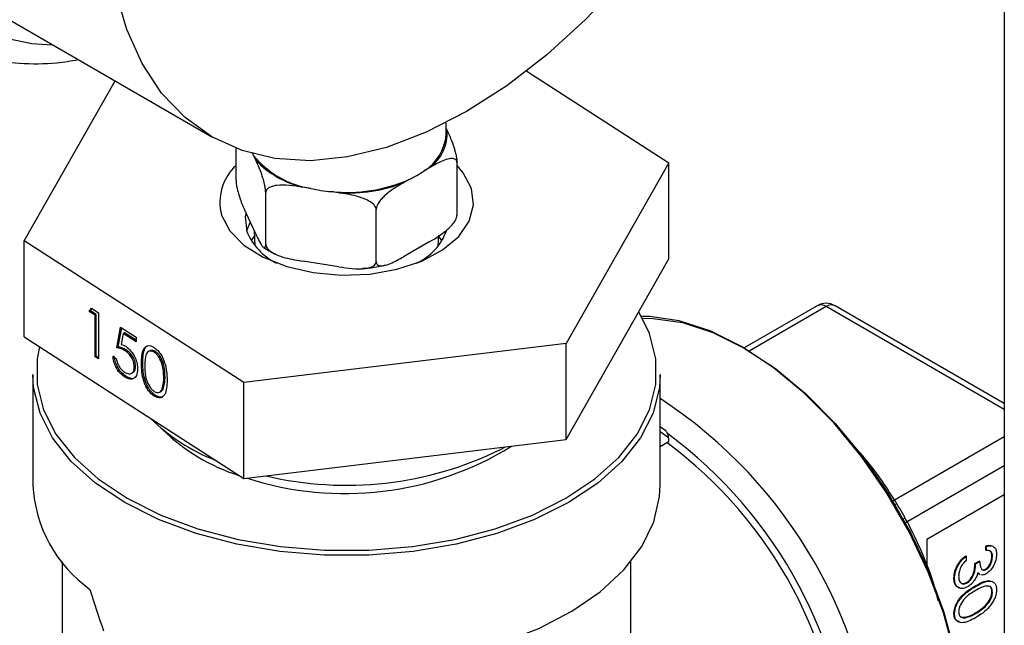
# Model space of a CAD drawing. Extents: x 0.4 to 10.6, y 0.4 to 8.1.
# Drawn here: x 2.9 to 3.1, y 6.1 to 6.2 of the extents above; entities that cross this region are included whole.
import ezdxf

# ---------------------------------------------------------------- set-up
doc = ezdxf.new("R2010")
doc.units = 0
doc.linetypes.add('SLD-SOLID', pattern=[0])
doc.layers.get('0').update_dxf_attribs({"linetype": 'CONTINUOUS'})

msp = doc.modelspace()

# ---------------------------------------------------------------- linework, layer by layer
at = {"color": 7, "linetype": 'SLD-SOLID'}
for p, q in [((3.080735622985067, 6.362485678601679), (3.080735622986084, 5.891009073674218)), ((2.928700454106946, 6.222721543083407), (2.964055793166274, 6.202311340287839)), ((3.010404948804706, 6.211993877127841), (3.03134027279059, 6.198496856740199)), ((2.936409879430335, 6.187005779642513), (2.949785338688828, 6.210549498303545)), ((2.998541742777129, 6.202620531941314), (2.998541742777129, 6.204385013752209)), ((2.998541742777129, 6.203549346318344), (2.998671888915057, 6.203268950749618)), ((2.96760948131556, 6.195882426365829), (2.96760948131556, 6.200616322497664)), ((2.970499052314959, 6.198911069996536), (2.970192738915067, 6.199571012130344)), ((3.000140670905364, 6.190850379114052), (3.000140670905364, 6.198471426691653)), ((3.03134027279059, 6.198496856740199), (3.0162269161867, 6.171894060602196)), ((3.03134027279059, 6.184343482667449), (3.03134027279059, 6.198496856740199)), ((2.996127883882603, 6.197787975675969), (2.995291020111057, 6.197304864503966)), ((2.993083079894475, 6.196030247747913), (2.992246216122929, 6.195547136575911)), ((2.978592580489773, 6.194721886805801), (2.977449403318335, 6.194898717767606)), ((2.9827518600871, 6.194078513731191), (2.981608682915661, 6.194255344692997)), ((2.971967834305266, 6.186492498360971), (2.971967834305266, 6.194113545938571)), ((2.988233429100168, 6.183976474735082), (2.988233429100168, 6.191597522312683)), ((2.970499052314959, 6.188023859171392), (2.969078263305868, 6.191084902307865)), ((2.970275655330018, 6.188505160619452), (2.970371231456083, 6.186271016853483)), ((2.968761719506561, 6.166148522053334), (2.936409879430335, 6.187005779642513)), ((2.936409879430335, 6.172852405569762), (2.936409879430335, 6.187005779642513)), ((2.970292369613716, 6.18769929332097), (2.969820691440626, 6.18703396372041)), ((2.996127883882603, 6.186900764850826), (2.992246216122929, 6.184659925750768)), ((2.997378920764842, 6.186271016853484), (2.997445252897945, 6.187821566428553)), ((2.9979294607803, 6.187033963720408), (2.997457782607185, 6.187699293321)), ((2.9827518600871, 6.183191302906049), (2.977449403318335, 6.184011506942463)), ((3.0162269161867, 6.157740686529446), (3.03134027279059, 6.184343482667449)), ((2.945977112043175, 6.176597672676189), (2.946303393299612, 6.177085217014815)), ((2.946172645580495, 6.176698748587596), (2.946392735986028, 6.177027617712275)), ((2.946303393299612, 6.177085217014815), (2.947331234936784, 6.176422566676014)), ((3.053180728755685, 6.177451871182672), (3.042405690845546, 6.171231574199893)), ((3.080735622985497, 6.163059837045789), (3.055805187371528, 6.177451871182672)), ((2.946172645580495, 6.176698748587596), (2.945977112043175, 6.176597672676189)), ((2.946832347554927, 6.17604630164672), (2.945977112043175, 6.176597672676189)), ((2.947027881092248, 6.176147377558127), (2.946172645580495, 6.176698748587596)), ((2.947027881092248, 6.176147377558127), (2.946832347554927, 6.17604630164672)), ((2.946832347554927, 6.169939693010823), (2.946832347554927, 6.17604630164672)), ((2.947027881092248, 6.17004076892223), (2.947027881092248, 6.176147377558127)), ((2.947331234936784, 6.176422566676014), (2.947331234936784, 6.169618059910299)), ((2.950039480723997, 6.171274305033171), (2.950609637731832, 6.174308977729717)), ((2.950235014261317, 6.171375380944579), (2.950767107234383, 6.174207457013448)), ((2.950609637731832, 6.174308977729717), (2.952890265763171, 6.172838654984465)), ((2.936409879430335, 6.172852405569762), (2.968761719506561, 6.151995147980583)), ((2.950999393498906, 6.173359803740116), (2.950699838352211, 6.171763200146694)), ((2.951194927036226, 6.173460879651522), (2.950999393498906, 6.173359803740116)), ((2.952890265763171, 6.172140756854648), (2.950999393498906, 6.173359803740116)), ((2.952890265763171, 6.172367893396474), (2.951194927036226, 6.173460879651522)), ((2.952890265763171, 6.172838654984465), (2.952890265763171, 6.172140756854648)), ((2.950235014261317, 6.171375380944579), (2.950039480723997, 6.171274305033171)), ((2.951459960957838, 6.170934605878737), (2.951264427420517, 6.17083352996733)), ((3.0162269161867, 6.171894060602196), (2.968761719506561, 6.166148522053334)), ((3.0162269161867, 6.157740686529446), (3.0162269161867, 6.171894060602196)), ((2.947027881092248, 6.17004076892223), (2.946832347554927, 6.169939693010823)), ((2.947331234936784, 6.169618059910299), (2.946832347554927, 6.169939693010823)), ((2.947331234936784, 6.169845196452123), (2.947027881092248, 6.17004076892223)), ((2.949469323716163, 6.169984377661168), (2.949968211098018, 6.169662744560645)), ((2.95492793867778, 6.170815521491757), (2.954732405140461, 6.17071444558035)), ((2.955745047219846, 6.170701888003754), (2.955549513682524, 6.170600812092347)), ((2.952800720796572, 6.168568100243233), (2.952605187259253, 6.168467024331824)), ((2.953869765186264, 6.169029327904767), (2.953674231648943, 6.168928251993358)), ((2.937680850388677, 6.167312107070186), (2.937680850388677, 6.151024153867216)), ((2.951360851634209, 6.167072824760004), (2.951165318096889, 6.166971748848598)), ((2.952175668067301, 6.167495058371218), (2.952371201604622, 6.167596134282625)), ((2.957148167981313, 6.166918465123039), (2.956952634443994, 6.166817389211631)), ((3.030069301832247, 6.151024153867216), (3.030069301832247, 6.167312107070186)), ((2.956937699867092, 6.165343485819898), (2.956742166329772, 6.165242409908491)), ((2.968761719506561, 6.151995147980583), (2.968761719506561, 6.166148522053334)), ((2.955728343401255, 6.164257099268368), (2.955532809863937, 6.164156023356961)), ((2.956363533209262, 6.16472741046899), (2.956559066746581, 6.164828486380398)), ((3.030869834303734, 6.159031148782851), (3.030069301832247, 6.159613687026805)), ((3.031293916686095, 6.157980821564998), (3.031293916686095, 6.157396277416248)), ((2.968761719506561, 6.151995147980583), (3.0162269161867, 6.157740686529446)), ((3.006555538543616, 6.156306073936989), (3.007162338859873, 6.156643443030982)), ((3.031293916686095, 6.157396277416248), (3.030069301832247, 6.156689322309083)), ((3.080735622985526, 6.149614383040253), (3.069340344545214, 6.143036028820869)), ((3.069340344545214, 6.143036028820869), (3.069340344545214, 6.13913001631883)), ((3.077996391078154, 6.141460624592554), (3.077996391078154, 6.142071285456145)), ((3.078089187243664, 6.142017715370066), (3.077996391078154, 6.142071285456145)), ((3.078089187243664, 6.141407054506478), (3.078089187243664, 6.142017715370066)), ((3.07514290898872, 6.140578576935784), (3.07505011282321, 6.140632147021861)), ((3.07514290898872, 6.140578576935784), (3.07514290898872, 6.139967916072195)), ((3.078089187243664, 6.141407054506478), (3.077996391078154, 6.141460624592554)), ((3.078995734399032, 6.140507335134368), (3.078902938233522, 6.140560905220444)), ((2.942011559050095, 6.139750736858034), (2.942011559050095, 6.049653076696098)), ((3.025738593170829, 6.124295522275754), (3.025738593170829, 6.139750736858034)), ((3.076409933556262, 6.139497934964695), (3.077014298326506, 6.139846827320175)), ((3.076502729721772, 6.139444364878617), (3.076409933556262, 6.139497934964695)), ((3.076502729721772, 6.139444364878617), (3.077107094492016, 6.139793257234097)), ((3.077107094492016, 6.139793257234097), (3.077014298326506, 6.139846827320175)), ((3.077015694609627, 6.137981716625593), (3.076764053538827, 6.13814163486314)), ((3.077108490775136, 6.137928146539516), (3.076856849704337, 6.138088064777062)), ((3.076980841184198, 6.13794942071338), (3.077096836391085, 6.137882458105784)), ((3.078071481244536, 6.138605240531483), (3.077978685079026, 6.13865881061756)), ((3.073405360274266, 6.13730597940959), (3.073312564108756, 6.137359549495669)), ((3.075256227383142, 6.136631080005989), (3.075163431217631, 6.136684650092067)), ((3.076500368921887, 6.136127985901224), (3.076407572756378, 6.136181555987301)), ((3.078995734399032, 6.135273099160741), (3.078902938233522, 6.135326669246818)), ((3.073405360274266, 6.132066291106824), (3.073312564108756, 6.132119861192902)), ((3.076502729721772, 6.13211643451554), (3.076409933556262, 6.132170004601618)), ((3.07440133572348, 6.13163550174563), (3.074928531629196, 6.13157243202429)), ((3.075021327794706, 6.131518861938213), (3.074928531629196, 6.13157243202429))]:
    msp.add_line(p, q, dxfattribs=at)
at = {"color": 8, "linetype": 'SLD-SOLID'}
for p, q in [((3.054492958063607, 6.177321928792923), (3.043165958755852, 6.170782991277754)), ((3.080735622985499, 6.162172360801136), (3.054492958063607, 6.177321928792923)), ((3.031293916686095, 6.157980821564998), (3.030069301832247, 6.158871959666063)), ((3.064317872767441, 6.148708876234067), (3.080735622985508, 6.158186641695047)), ((3.080735622985517, 6.153900686514715), (3.06617374953426, 6.145494295906359))]:
    msp.add_line(p, q, dxfattribs=at)
at = {"color": 8, "linetype": 'SLD-SOLID', "flags": 128}
msp.add_lwpolyline([(3.015563815866282, 6.345776780874024), (3.01534341206797, 6.346134595360225), (3.012238214174537, 6.350301595408686), (3.008593229907579, 6.353734358321842), (3.004451193374986, 6.356392638093141), (2.999860666168002, 6.358245268822752), (2.994875468020969, 6.359270530109247), (2.989554045824153, 6.359456401701448), (2.983958788387386, 6.35880070442488), (2.978155294988324, 6.357311125730601), (2.972211606280885, 6.355005129566866), (2.966197406580798, 6.351909751630303), (2.960183206880711, 6.348061282397088), (2.954239518173272, 6.343504841650291), (2.94843602477421, 6.338293849491674), (2.942840767337444, 6.332489400039841), (2.937519345140627, 6.326159545157557), (2.932534146993595, 6.319378496605874), (2.92794361978661, 6.31222575597909), (2.923801583254017, 6.304785182621242), (2.92015659898706, 6.297144010451966), (2.917051401093627, 6.289391825228559), (2.91452239517991, 6.281619514234875), (2.912599231527954, 6.273918200711021), (2.911304457473215, 6.26637817551669), (2.910653253057661, 6.259087838553371), (2.910653253057661, 6.252132662356343), (2.911304457473216, 6.245594190007336), (2.912599231527955, 6.239549079116459), (2.91452239517991, 6.234068203081814), (2.917051401093627, 6.229215820163691), (2.92015659898706, 6.22504882011523), (2.923801583254018, 6.221616057202074), (2.927943619786611, 6.218957777430775), (2.932534146993595, 6.217105146701164), (2.937519345140628, 6.216079885414669), (2.940569910918577, 6.215869451516922)], dxfattribs=at)
at = {"color": 7, "linetype": 'SLD-SOLID', "flags": 128}
for points in [[(3.001552745640126, 6.206024444074959), (2.995614932617277, 6.202981685373113), (2.98975179103839, 6.200747326713202), (2.984037053310694, 6.199349466451782), (2.978542585576881, 6.198805683492695), (2.973337483956669, 6.199122816222164), (2.968487205623003, 6.200296876512111), (2.964052745640126, 6.202313099873184), (2.960089869915255, 6.205146131126776), (2.956648413909946, 6.208760343261112), (2.953771655930243, 6.213110285461587), (2.951495772876877, 6.218141254681136), (2.94984938529974, 6.223789983562784), (2.948853197477872, 6.229985436063379), (2.948519737051135, 6.236649700773039), (2.948853197477872, 6.243698970696343), (2.94984938529974, 6.251044597173925), (2.951495772876877, 6.258594204690795), (2.953771655930243, 6.266252852552049), (2.956648413909946, 6.273924228817177), (2.960089869915255, 6.281511861478609), (2.964052745640126, 6.288920331653181), (2.968487205623004, 6.296056473529954), (2.97333748395667, 6.302830545984341), (2.978542585576881, 6.30915736112482), (2.984037053310694, 6.314957355580095), (2.989751791038391, 6.320157591054656), (2.995614932617277, 6.324692671570165), (3.001552745640126, 6.328505565857822), (3.007490558662975, 6.331548324559669), (3.013353700241862, 6.333782683219579), (3.019068437969558, 6.335180543480999), (3.024562905703371, 6.335724326440086), (3.029768007323583, 6.335407193710616), (3.034618285657249, 6.334233133420669), (3.039052745640126, 6.332216910059596), (3.043015621364997, 6.329383878806004), (3.046457077370307, 6.325769666671668), (3.049333835350009, 6.321419724471192), (3.051609718403375, 6.316388755251645), (3.053256105980512, 6.310740026369995), (3.054252293802379, 6.304544573869402), (3.054585754229117, 6.297880309159742), (3.054252293802379, 6.290831039236438), (3.053256105980511, 6.283485412758856), (3.051609718403375, 6.275935805241984), (3.049333835350008, 6.268277157380731), (3.046457077370305, 6.260605781115603), (3.043015621364996, 6.253018148454172), (3.039052745640126, 6.245609678279599), (3.034618285657248, 6.238473536402825), (3.029768007323582, 6.23169946394844), (3.02456290570337, 6.22537264880796), (3.019068437969557, 6.219572654352686), (3.013353700241861, 6.214372418878123), (3.007490558662973, 6.209837338362616), (3.001552745640126, 6.206024444074959)], [(2.969942291544565, 6.19997578385783), (2.970056772983493, 6.199782670463738), (2.970192738915067, 6.199571012130344)], [(3.002289978543115, 6.194719734158832), (3.001069534194863, 6.19703593446212), (3.000140670905362, 6.198110014854695)], [(2.965460173677458, 6.190782902225425), (2.966680618025334, 6.188466701921881), (2.968763264299471, 6.18636535016911), (2.971603679919303, 6.184584217518488), (2.975059434585096, 6.183212617398486), (2.978957242327919, 6.18231932756643), (2.983101650791705, 6.181949141304556), (2.987284842030518, 6.182120621297799), (2.991297053368144, 6.182825168823259), (2.994937095774562, 6.184027454926072), (2.998022442324006, 6.18566719196073), (3.000398380857191, 6.187662156665363), (3.001945771894997, 6.189912313179423), (3.00258702278944, 6.192304829259453), (3.002289978543115, 6.194719734158832)], [(2.969038059436846, 6.190996583005959), (2.96896584363814, 6.190554322906425), (2.969180841245697, 6.188395389462657)], [(2.969694795655339, 6.189756603662055), (2.969687647939139, 6.189744165703201), (2.969148432196905, 6.188500028743686)], [(2.938649836441292, 6.17140830346445), (2.938322144892041, 6.169621546522645), (2.938322144892041, 6.165859928312621), (2.939249471207842, 6.162136597952168), (2.941085246149843, 6.158527351710229), (2.943792098634162, 6.155105663432082), (2.947314924950137, 6.151941188823736), (2.951582010512967, 6.149098347462626), (2.95650648976585, 6.146635011400787), (2.961988114512224, 6.144601327056764), (2.967915294679953, 6.143038694379138), (2.974167369973397, 6.141978924062967), (2.980617066169081, 6.14144358997576), (2.987133086051845, 6.14144358997576), (2.993582782247528, 6.141978924062967), (2.999834857540973, 6.143038694379138), (3.005762037708702, 6.144601327056764), (3.011243662455075, 6.146635011400788), (3.016168141707959, 6.149098347462627), (3.020435227270788, 6.151941188823737), (3.023958053586762, 6.155105663432082), (3.026664906071082, 6.158527351710229), (3.028500681013083, 6.162136597952168), (3.029428007328883, 6.165859928312621), (3.029428007328883, 6.169621546522646), (3.028500681013082, 6.1733448768831), (3.026915980681525, 6.176555765873773)], [(3.074722522144796, 6.114856073779276), (3.074390047175114, 6.120416047848527), (3.073399390497671, 6.126246704308517), (3.071770719025602, 6.132229347807946), (3.069537187813377, 6.138242188977681), (3.066744265115506, 6.144162823711114), (3.063448806783993, 6.149870724958769), (3.059717898847151, 6.155249696311472), (3.055627491831522, 6.160190237424156), (3.051260854628188, 6.16459177312711), (3.046706879378265, 6.168364700846402), (3.04205827188526, 6.171432214653892), (3.037409664392257, 6.173731868814442), (3.032855689142333, 6.175216849000994), (3.028489051938998, 6.175856925299282), (3.027312092192357, 6.175882537034884)], [(3.027461966523478, 6.175611080050748), (3.029014432282247, 6.175592294493357), (3.033331448608271, 6.174959491789369), (3.037833674139445, 6.173491386377663), (3.042429456547301, 6.171217864650756), (3.047025238955158, 6.168185208954714), (3.051527464486331, 6.16445515541405), (3.055844480812356, 6.160103637162266), (3.059888405930079, 6.155219238562227), (3.063576917185821, 6.149901391883986), (3.066834927127203, 6.144258353150509), (3.069596112067144, 6.138404998357229), (3.071804262242866, 6.132460484928058), (3.07341442608457, 6.12654582601385), (3.07439382529977, 6.120781427013633), (3.074579109167459, 6.118877965985198)], [(3.030069301832247, 6.167312107070186), (3.029951604239439, 6.165409679469715), (3.029013619000469, 6.161643552208567), (3.027156743197065, 6.15799282037764), (3.0244187774658, 6.15453180234917), (3.020855458893319, 6.151330954469463), (3.016539326369998, 6.148455436770869), (3.011558243907312, 6.145963786501422), (3.006013611979945, 6.143906726475285), (3.000018303304541, 6.142326132502514), (2.993694365076689, 6.14125418091834), (2.987170534441975, 6.140712693565764), (2.980579617778949, 6.140712693565764), (2.974055787144235, 6.14125418091834), (2.967731848916383, 6.142326132502514), (2.961736540240979, 6.143906726475285), (2.956191908313612, 6.145963786501424), (2.951210825850926, 6.148455436770869), (2.946894693327604, 6.151330954469463), (2.943331374755125, 6.15453180234917), (2.940593409023859, 6.15799282037764), (2.938736533220456, 6.161643552208567), (2.937798547981485, 6.165409679469715), (2.937680850388677, 6.167312107070186)], [(2.957309893501082, 6.129207584603069), (2.962899955002168, 6.127264357864837), (2.968908550759889, 6.125795230346641), (2.975215786202675, 6.124829516787149), (2.98169580774981, 6.12438648688233), (2.988219314073916, 6.124474980780994), (2.994656136159237, 6.12509323268985), (3.000877834673642, 6.126228906107874), (3.006760262826782, 6.127859339986895), (3.01218604357556, 6.129952000906583), (3.017046911747129, 6.132465132241173), (3.021245874345055, 6.135348587364598), (3.024699145932275, 6.138544830268348), (3.027337820472476, 6.141990083625902), (3.029109246270279, 6.145615601395436), (3.02997807657485, 6.149349040567501), (3.030069301832247, 6.151024153867216)]]:
    msp.add_lwpolyline(points, dxfattribs=at)
at = {"color": 7, "linetype": 'SLD-SOLID'}
for centre, radius, start, end in [((2.992482875657803, 6.202810703124801), 0.006205954880928111, 305.9685035038366, 4.234573607209711), ((2.991682197070552, 6.203163591051623), 0.006881008683173229, 301.6319880613495, 355.4734272553459), ((2.980713928179815, 6.208096394088507), 0.01354169712691929, 219.0180548629862, 260.9873216697072), ((2.980574435772719, 6.208338028206421), 0.0137978582726377, 223.0956979624283, 256.9096785702642), ((2.972601343288906, 6.192666929632973), 0.007385517090350365, 132.5239843938593, 194.7793662622098), ((2.987312773162342, 6.208575443123199), 0.0138086337769889, 294.7006089938473, 305.2940144734768), ((2.983952022869615, 6.217083419973314), 0.02294803397120645, 264.1390216827418, 293.4470561830011), ((2.983711686298625, 6.21783336904782), 0.023671625539988, 257.5108380893399, 264.9030840449311), ((2.983984859597886, 6.21753129371074), 0.02348516928963345, 266.9905193403613, 290.5955585253948), ((2.977557792235385, 6.191861990496527), 0.009065904842411923, 202.4810489978671, 243.6776395609749), ((2.990613229878821, 6.191456317530354), 0.008517958569352361, 294.9947902312776, 339.6920728102552), ((3.054492958063607, 6.17517877705569), 0.002624671916009708, 60.00268826633526, 119.9973117336647), ((2.974784026556042, 6.181078496844398), 0.02828182456077027, 225.6183360856302, 248.7618467387269), ((2.976559928061282, 6.179368394432918), 0.02822156758672442, 225.4698049438143, 252.4080379028585), ((2.983632758972651, 6.196411390299927), 0.04661867227537439, 252.0665967919408, 301.7372544951697), ((2.992460204535957, 6.105253849259188), 0.0647939392299611, 2.665379252918099, 53.40678944722234), ((2.983824732965396, 6.202513472641688), 0.05149575921655979, 256.746108722371, 296.1939568381241), ((2.957860523352076, 6.152111069851937), 0.02020892345642345, 183.0830816989869, 234.3551118227455)]:
    msp.add_arc(centre, radius, start, end, dxfattribs=at)
at = {"color": 8, "linetype": 'SLD-SOLID'}
for centre, radius, start, end in [((3.053724139022005, 6.176248749451408), 0.001320150225460477, 54.38242252474096, 114.3071190462241), ((3.055261777105208, 6.176248749451404), 0.001320150225463495, 65.69288095383934, 125.6175774751693), ((2.991302584841696, 6.104450063529403), 0.0708683926136937, 2.523664896477402, 56.83690927676979), ((2.991013244295846, 6.104424272848659), 0.06745057241102027, 2.673563422639447, 53.47263025989877), ((3.06546507915745, 6.146862350274141), 0.001520398421585447, 110.8581436183453, 122.171759378372), ((3.065142595091144, 6.147420954583236), 0.001531362220494621, 297.8418689802648, 309.075162775283)]:
    msp.add_arc(centre, radius, start, end, dxfattribs=at)
at = {"color": 7, "linetype": 'SLD-SOLID'}
for centre, major_axis, ratio, start_param, end_param in [((3.030829935858545, 6.158248671995388), (-0.00019516968482014, 0.0008461660344938338), 0.4974624930122625, 4.278236454079596, 5.849032780876156), ((2.983875076110462, 6.139956700519486), (-0.03009327037494147, 0.08445087223440417), 0.4150002551267543, 1.473997903285307, 1.545662865646492)]:
    msp.add_ellipse(centre, major_axis=major_axis, ratio=ratio, start_param=start_param, end_param=end_param, dxfattribs=at)
for points, knots in [([(2.921187332576211, 6.217450205601715), (2.922641413388774, 6.216689236448985), (2.925591263372076, 6.215145481230514), (2.930496391885159, 6.213741607493951), (2.935719208706104, 6.213058946508599), (2.940365016023989, 6.213024958901615), (2.943304157280497, 6.213507349826739), (2.944361130381464, 6.213680827107178)], [0, 0, 0, 0, 0.2130601107753514, 0.4322286346004974, 0.6524594282098275, 0.8750175633568624, 1, 1, 1, 1]), ([(2.998671888915057, 6.203268950749618), (2.999025277942348, 6.202507607739389), (2.999442574220956, 6.20160858264133), (2.99988408535737, 6.200103469625062), (3.000021045335671, 6.199516711515175), (3.000107618406645, 6.198990585573353), (3.00013826522263, 6.198664789080572), (3.000140215186706, 6.19850805614707), (3.000140670905364, 6.198471426691653)], [0, 0, 0, 0, 0.6219717986856622, 0.7344498469034099, 0.8475622337175955, 0.9133730148502918, 0.9797547380792587, 1, 1, 1, 1]), ([(2.971967834305266, 6.194113545938571), (2.971964532053327, 6.194217983429973), (2.971957943348766, 6.194426358741231), (2.971900806324962, 6.1948641292815), (2.97177461375116, 6.19551023387523), (2.971416364578554, 6.19679818334817), (2.970964291082693, 6.19789705963899), (2.970608290718034, 6.198672979622643), (2.970499052314959, 6.198911069996536)], [0, 0, 0, 0, 0.05502524736477577, 0.1097872315092357, 0.2013923559365454, 0.3611948656972401, 0.8039831986859506, 1, 1, 1, 1]), ([(3.000140670905364, 6.198471426691653), (3.000131648985285, 6.198563541346386), (3.00011364830967, 6.19874732994178), (2.999957547057643, 6.198971885311028), (2.999612782534478, 6.199147083836975), (2.99863402759315, 6.19909817406316), (2.997398939833702, 6.198510071906107), (2.996426328749941, 6.197957524399156), (2.996127883882603, 6.197787975675969)], [0, 0, 0, 0, 0.05502524736477406, 0.1097872315092419, 0.2013923559365527, 0.361194865697246, 0.8039831986859579, 0.9999999999999999, 0.9999999999999999, 0.9999999999999999, 0.9999999999999999]), ([(2.96760948131556, 6.195882426365829), (2.967612783567501, 6.195777988874426), (2.967619372272061, 6.195569613563167), (2.967676509295865, 6.195131843022899), (2.967802701869668, 6.194485738429167), (2.968160951042276, 6.193197788956222), (2.968613024538137, 6.192098912665405), (2.968969024902795, 6.191322992681755), (2.969078263305868, 6.191084902307865)], [0, 0, 0, 0, 0.05502524736481303, 0.1097872315093577, 0.201392355936908, 0.3611948656982231, 0.8039831986898442, 1, 1, 1, 1]), ([(2.977449403318335, 6.194898717767606), (2.976130537513647, 6.195102746923354), (2.97457316660007, 6.1953436729308), (2.972925424606868, 6.195044660073698), (2.972414283009247, 6.194832043039773), (2.972091187909802, 6.194542413498767), (2.971976812435456, 6.194300336592171), (2.971969535070453, 6.194148930482362), (2.971967834305266, 6.194113545938571)], [0, 0, 0, 0, 0.6219717986856474, 0.7344498469033924, 0.8475622337175782, 0.9133730148502907, 0.9797547380792346, 1, 1, 1, 1]), ([(2.992246216122929, 6.195547136575911), (2.991280739345533, 6.194989800708723), (2.990140664710564, 6.194331675624603), (2.988934433853776, 6.193081441562136), (2.988560252234455, 6.192573748764769), (2.988323730205984, 6.192097600393017), (2.988240001547624, 6.191789495930519), (2.988234674146697, 6.191633888687317), (2.988233429100168, 6.191597522312683)], [0, 0, 0, 0, 0.6219717986856574, 0.7344498469034053, 0.8475622337175965, 0.9133730148502915, 0.9797547380792578, 1, 1, 1, 1]), ([(2.988233429100168, 6.191597522312683), (2.988221104928148, 6.191696751560483), (2.988196515547973, 6.191894735302901), (2.987983277272143, 6.192242390508533), (2.987512320175175, 6.192689466779477), (2.986175316061241, 6.193412393051645), (2.984488154805933, 6.193798268355588), (2.983159543357512, 6.194012711911947), (2.982751860087099, 6.194078513731191)], [0, 0, 0, 0, 0.05502524736477612, 0.1097872315092272, 0.2013923559365455, 0.3611948656972587, 0.8039831986859493, 1, 1, 1, 1]), ([(2.996127883882603, 6.186900764850826), (2.997093360659999, 6.187458100718014), (2.998233435294968, 6.188116225802134), (2.999439666151756, 6.1893664598646), (2.999813847771077, 6.189874152661967), (3.000050369799548, 6.190350301033718), (3.000134098457909, 6.190658405496217), (3.000139425858836, 6.190814012739418), (3.000140670905364, 6.190850379114052)], [0, 0, 0, 0, 0.6219717986858279, 0.7344498469036613, 0.8475622337179326, 0.9133730148506839, 0.9797547380796563, 1, 1, 1, 1]), ([(2.970499052314959, 6.188023859171392), (2.97085244134225, 6.187262472135751), (2.971269737620859, 6.186363395050675), (2.971711248757272, 6.185966065656216), (2.971848208735572, 6.185962672239218), (2.971934781806548, 6.186115760519551), (2.971965428622532, 6.186309501900524), (2.971967378586608, 6.186457832567242), (2.971967834305266, 6.186492498360971)], [0, 0, 0, 0, 0.6219717986856411, 0.7344498469034135, 0.847562233717587, 0.9133730148503176, 0.9797547380792558, 1, 1, 1, 1]), ([(2.971682183649368, 6.186088457061753), (2.971925662133409, 6.185893579540802), (2.972416955837004, 6.185500353423134), (2.973076366510833, 6.185236574086045), (2.973408982214464, 6.185103520204312)], [0, 0, 0, 0, 0.4955864124856305, 1, 1, 1, 1]), ([(2.971967834305266, 6.186492498360971), (2.971980158477286, 6.186393269113172), (2.972004747857461, 6.186195285370752), (2.972217986133292, 6.185847630165121), (2.972688943230258, 6.185400553894178), (2.974025947344193, 6.184677627622009), (2.975713108599501, 6.184291752318066), (2.977041720047922, 6.184077308761707), (2.977449403318335, 6.184011506942463)], [0, 0, 0, 0, 0.05502524736475445, 0.1097872315092351, 0.2013923559365166, 0.3611948656972412, 0.8039831986859283, 1, 1, 1, 1]), ([(2.9827518600871, 6.183191302906049), (2.984070725891787, 6.1829872737503), (2.985628096805366, 6.182746347742852), (2.987275838798566, 6.183045360599957), (2.987786980396188, 6.183257977633882), (2.988110075495632, 6.183547607174888), (2.98822445096998, 6.183789684081481), (2.988231728334982, 6.183941090191292), (2.988233429100168, 6.183976474735082)], [0, 0, 0, 0, 0.6219717986856507, 0.7344498469034068, 0.8475622337175727, 0.9133730148503112, 0.9797547380792567, 1, 1, 1, 1]), ([(2.988233429100168, 6.183976474735082), (2.988242451020248, 6.183884360080351), (2.988260451695863, 6.183700571484957), (2.988416552947888, 6.183476016115708), (2.988761317471054, 6.183300817589762), (2.989740072412382, 6.183349727363576), (2.99097516017183, 6.18393782952063), (2.991947771255591, 6.184490377027579), (2.992246216122929, 6.184659925750768)], [0, 0, 0, 0, 0.05502524736475205, 0.1097872315092293, 0.2013923559365407, 0.3611948656972446, 0.8039831986859578, 1, 1, 1, 1]), ([(2.986219405820098, 6.182962444925202), (2.986910487374919, 6.182999467639728), (2.988088299303927, 6.18306256553969), (2.989164815731491, 6.183356185177242), (2.989609685774578, 6.183477523391378)], [0, 0, 0, 0, 0.5867503442632885, 0.9999999999999999, 0.9999999999999999, 0.9999999999999999, 0.9999999999999999]), ([(2.951264427420517, 6.17083352996733), (2.951028958338763, 6.170955653054234), (2.95060804457587, 6.171173954699876), (2.950213366555481, 6.171243614546805), (2.950039480723997, 6.171274305033171)], [0, 0, 0, 0, 0.5594235744062341, 1, 1, 1, 1]), ([(2.951459960957838, 6.170934605878737), (2.951224491876084, 6.171056728965641), (2.95080357811319, 6.171275030611283), (2.9504089000928, 6.171344690458212), (2.950235014261317, 6.171375380944579)], [0, 0, 0, 0, 0.5594235744063363, 1, 1, 1, 1]), ([(2.950699838352211, 6.171763200146694), (2.950820062443359, 6.171726212107115), (2.951034723715562, 6.171660169606345), (2.951256889400105, 6.171530376374642), (2.951354628040897, 6.171473275683883)], [0, 0, 0, 0, 0.5600641881633942, 1, 1, 1, 1]), ([(2.951354628040897, 6.171473275683883), (2.951620286260948, 6.171267152340367), (2.952151290991803, 6.17085514750752), (2.952738356819988, 6.16986723441987), (2.953061117129025, 6.168911964694733), (2.95308974645326, 6.168383816356911), (2.953104074641108, 6.16811949266789)], [0, 0, 0, 0, 0.2796528756824463, 0.558977621532708, 0.779280452725686, 1, 1, 1, 1]), ([(2.952800720796572, 6.168568100243233), (2.952780230849545, 6.168816810034206), (2.952739286261945, 6.169313801061577), (2.952364433652189, 6.170066269101563), (2.951911251283155, 6.170611298364961), (2.951610495503938, 6.170826761887615), (2.951459960957838, 6.170934605878737)], [0, 0, 0, 0, 0.2795800826069526, 0.5586784176967879, 0.7791093349922643, 1, 1, 1, 1]), ([(2.953674231648943, 6.168928251993358), (2.953695794238706, 6.169726823968285), (2.953722782247062, 6.170726326688977), (2.954240660060463, 6.171414695743113), (2.954601473373961, 6.171588295963728), (2.955045343494152, 6.171575255966481), (2.955370324379899, 6.171398069644776), (2.955532809863937, 6.171309479187584)], [0, 0, 0, 0, 0.4986937351722179, 0.6241713467884835, 0.7494775843553237, 0.8747426148623167, 1, 1, 1, 1]), ([(2.953869765186264, 6.169029327904767), (2.953897405045192, 6.169816148409604), (2.953931999440019, 6.170800942842636), (2.954379825968786, 6.171470816972666), (2.954559755656496, 6.171542642012303), (2.954615975484918, 6.171565084064286)], [0, 0, 0, 0, 0.7320871120478913, 0.9162894306974062, 1, 1, 1, 1]), ([(2.955532809863937, 6.171309479187584), (2.955696456162437, 6.171187947815103), (2.956023749945952, 6.170944884188978), (2.956620290386351, 6.17020524340967), (2.957371587560062, 6.168585519400775), (2.957419539876572, 6.167330241509448), (2.957451521825849, 6.166493029946539)], [0, 0, 0, 0, 0.1256155823159723, 0.251232075407203, 0.5006068626429858, 1, 1, 1, 1]), ([(2.951165318096889, 6.166971748848598), (2.950927036076004, 6.167155352638647), (2.950450605295341, 6.16752245753687), (2.949913599856684, 6.168390899841254), (2.949578089761962, 6.169240039495059), (2.949505597389594, 6.169736139533531), (2.949469323716163, 6.169984377661168)], [0, 0, 0, 0, 0.2795977421001237, 0.5590391169473747, 0.7793523574242748, 1, 1, 1, 1]), ([(2.951360851634209, 6.167072824760004), (2.951122569613323, 6.167256428550053), (2.95064613883266, 6.167623533448277), (2.950109133394003, 6.168491975752661), (2.949773623299283, 6.169341115406467), (2.949701130926914, 6.169837215444938), (2.949664857253483, 6.170085453572576)], [0, 0, 0, 0, 0.2795977421004155, 0.5590391169474143, 0.7793523574242944, 1, 1, 1, 1]), ([(2.949968211098018, 6.169662744560645), (2.950011329817366, 6.169442816872352), (2.95009745158087, 6.169003551498852), (2.950436797906682, 6.168395745528161), (2.950814786083357, 6.167934381401822), (2.951067793405754, 6.167745434860893), (2.951194271382444, 6.167650980771689)], [0, 0, 0, 0, 0.2799760258224822, 0.5592009560464286, 0.7796452265568392, 1, 1, 1, 1]), ([(2.952605187259253, 6.168467024331824), (2.952584697312226, 6.1687157341228), (2.952543752724626, 6.169212725150171), (2.952168900114869, 6.169965193190154), (2.951715717745835, 6.170510222453554), (2.951414961966618, 6.170725685976207), (2.951264427420517, 6.17083352996733)], [0, 0, 0, 0, 0.2795800826069929, 0.558678417696389, 0.7791093349918596, 1, 1, 1, 1]), ([(2.955549513682524, 6.170600812092347), (2.955422168368826, 6.170667151316352), (2.955167384067855, 6.17079987856264), (2.954716904187486, 6.170776974008415), (2.954185029415803, 6.170189949185731), (2.954177888238278, 6.169242257346006), (2.954173119030798, 6.168609345057406)], [0, 0, 0, 0, 0.1254207341463674, 0.2509337261703448, 0.499739018728546, 0.9999999999999999, 0.9999999999999999, 0.9999999999999999, 0.9999999999999999]), ([(2.955745047219846, 6.170701888003754), (2.955619888430117, 6.170764522472751), (2.955369478785465, 6.170889837483855), (2.955076521917706, 6.170920040398691), (2.954979146327087, 6.170806144703335), (2.954953284215434, 6.170775894995257)], [0, 0, 0, 0, 0.4232551113386898, 0.8468215636889334, 1, 1, 1, 1]), ([(2.956952634443994, 6.166817389211631), (2.956931740588304, 6.167462376132191), (2.956900443864625, 6.168428496398812), (2.956381827799633, 6.169700587453296), (2.955931120818467, 6.170305400266325), (2.955676666968448, 6.170502379487605), (2.955549513682524, 6.170600812092347)], [0, 0, 0, 0, 0.5000736857979684, 0.7490559998250356, 0.8746006232457045, 1, 1, 1, 1]), ([(2.957148167981313, 6.166918465123039), (2.957127274125623, 6.167563452043598), (2.957095977401944, 6.168529572310219), (2.956577361336955, 6.169801663364704), (2.956126654355785, 6.170406476177731), (2.955872200505768, 6.170603455399012), (2.955745047219846, 6.170701888003754)], [0, 0, 0, 0, 0.5000736857979778, 0.7490559998251635, 0.8746006232456786, 1, 1, 1, 1]), ([(2.953104074641108, 6.16811949266789), (2.953071799993969, 6.167787126123969), (2.953007302667826, 6.167122928207559), (2.952507264707195, 6.166624748079863), (2.951846599658529, 6.166595854022886), (2.951392567748027, 6.166846364612743), (2.951165318096889, 6.166971748848598)], [0, 0, 0, 0, 0.2798907792529622, 0.5593308827314175, 0.7794386234750842, 1, 1, 1, 1]), ([(2.951194271382444, 6.167650980771689), (2.951402629375691, 6.167546223597757), (2.951819477899886, 6.167336642613262), (2.952283285346597, 6.167503931214515), (2.952565923947395, 6.167890541944356), (2.952592094761933, 6.168274794136361), (2.952605187259253, 6.168467024331824)], [0, 0, 0, 0, 0.2796052256507293, 0.5593883097732286, 0.7795747868249537, 1, 1, 1, 1]), ([(2.952356037620962, 6.167629883453892), (2.952399720605126, 6.167639683081056), (2.952576189745471, 6.167679271305495), (2.952755891197594, 6.16800447777621), (2.952785772200117, 6.168380158236054), (2.952800720796572, 6.168568100243233)], [0, 0, 0, 0, 0.1411864490367645, 0.570360559541206, 1, 1, 1, 1]), ([(2.955532809863937, 6.164156023356961), (2.955370508752418, 6.164276431706528), (2.955045926090711, 6.164517233893458), (2.954602191576629, 6.165075122792566), (2.954242780569544, 6.165714055198008), (2.953730792721337, 6.167068122239174), (2.953699351706637, 6.168102126095019), (2.953674231648943, 6.168928251993358)], [0, 0, 0, 0, 0.12528895333818, 0.2505628062346089, 0.3758442955104526, 0.5013256583517078, 1, 1, 1, 1]), ([(2.955728343401255, 6.164257099268368), (2.955566042289738, 6.164377507617936), (2.955241459628032, 6.164618309804865), (2.954797725113947, 6.165176198703973), (2.954438314106864, 6.165815131109417), (2.953926326258655, 6.16716919815058), (2.953894885243956, 6.168203202006426), (2.953869765186264, 6.169029327904767)], [0, 0, 0, 0, 0.1252889533380534, 0.2505628062343407, 0.3758442955103203, 0.5013256583515769, 1, 1, 1, 1]), ([(2.954173119030798, 6.168609345057406), (2.954177252910524, 6.16797052082476), (2.95418344245009, 6.167014027620613), (2.954717850087398, 6.165741969534855), (2.955167921897524, 6.165139145091922), (2.955422353435475, 6.164941788000101), (2.955549513682524, 6.164843152521358)], [0, 0, 0, 0, 0.5003022354730338, 0.7490881901396391, 0.874598848923141, 1, 1, 1, 1]), ([(2.952686921738491, 6.166848303727946), (2.952665889200719, 6.166824722494837), (2.952516141752839, 6.166656828847662), (2.952028009053789, 6.16671971166986), (2.951583390008047, 6.166955039645794), (2.951360851634209, 6.167072824760004)], [0, 0, 0, 0, 0.07545910442377568, 0.5372536794827854, 1, 1, 1, 1]), ([(2.956742166329772, 6.165242409908491), (2.956812979322625, 6.165510430602422), (2.956939521755959, 6.165989382125683), (2.956948625252932, 6.166564226885223), (2.956952634443994, 6.166817389211631)], [0, 0, 0, 0, 0.5595987921846597, 0.9999999999999999, 0.9999999999999999, 0.9999999999999999, 0.9999999999999999]), ([(2.956937699867092, 6.165343485819898), (2.957008512859945, 6.165611506513829), (2.957135055293278, 6.166090458037091), (2.957144158790251, 6.16666530279663), (2.957148167981313, 6.166918465123039)], [0, 0, 0, 0, 0.5595987921846017, 0.9999999999999999, 0.9999999999999999, 0.9999999999999999, 0.9999999999999999]), ([(2.957451521825849, 6.166493029946539), (2.957421067102124, 6.1656957016654), (2.957375402657994, 6.164500171110789), (2.95661845700907, 6.163860543945906), (2.956023256702658, 6.163888669073887), (2.955696290430308, 6.164066906196511), (2.955532809863937, 6.164156023356961)], [0, 0, 0, 0, 0.4993787149766856, 0.7487787981453493, 0.8743913735557965, 1, 1, 1, 1]), ([(2.955549513682524, 6.164843152521358), (2.955701437431159, 6.164768135824089), (2.956005491097988, 6.164618000627432), (2.956474145226672, 6.164705773523158), (2.956640600169281, 6.165039052424293), (2.956742166329772, 6.165242409908491)], [0, 0, 0, 0, 0.2802128526349528, 0.5608059707718609, 1, 1, 1, 1]), ([(2.956557664708189, 6.164831963558575), (2.95656158495797, 6.164832607920085), (2.956763897726071, 6.164865861556428), (2.956851648982277, 6.165107010076624), (2.956937699867092, 6.165343485819898)], [0, 0, 0, 0, 0.0193771743515745, 1, 1, 1, 1]), ([(2.956841347660532, 6.16414657442279), (2.95678303657809, 6.164089377170491), (2.95662567896396, 6.163935025325529), (2.956212670837287, 6.164000741991142), (2.955889784188106, 6.16417164773812), (2.955728343401255, 6.164257099268368)], [0, 0, 0, 0, 0.2274214030304127, 0.6137167736272346, 1, 1, 1, 1]), ([(3.064923634306085, 6.148283319403476), (3.064429611965452, 6.149072642343296), (3.062997448622604, 6.151360877686318), (3.060353277884878, 6.154935599099177), (3.058038848722461, 6.157390912662431), (3.056883773760489, 6.158616299581486)], [0, 0, 0, 0, 0.2087264045124849, 0.6050947105838868, 1, 1, 1, 1]), ([(3.066108234368006, 6.146232554053012), (3.06598199568733, 6.146459775010671), (3.065598747756217, 6.147149594972837), (3.065193764099413, 6.147827332657897), (3.064922178690532, 6.148281829186879)], [0, 0, 0, 0, 0.3293916820624511, 0.9999999999999999, 0.9999999999999999, 0.9999999999999999, 0.9999999999999999]), ([(3.07099739146323, 6.134002966891146), (3.070807843629789, 6.134770986046656), (3.070220966688303, 6.13714892265931), (3.068675892737484, 6.141099027421295), (3.067112605051121, 6.144392506629988), (3.066208191331168, 6.146048486539722), (3.066107988190633, 6.146231958311496)], [0, 0, 0, 0, 0.187681564024818, 0.5810986085591301, 0.953588458389631, 1, 1, 1, 1]), ([(3.077996391078154, 6.142071285456145), (3.07823378554626, 6.14214709672938), (3.07851357952408, 6.142236448169923), (3.078716064601271, 6.142134131458036), (3.078746748849962, 6.142118626555273)], [0, 0, 0, 0, 0.8484616786757907, 1, 1, 1, 1]), ([(3.078089187243664, 6.142017715370066), (3.078315803606106, 6.142070134592045), (3.078768312063667, 6.142174805503837), (3.079269208173887, 6.141943985207808), (3.079556837930967, 6.141480919552149), (3.079585674683232, 6.141069968554437), (3.079600099169276, 6.140864405983557)], [0, 0, 0, 0, 0.2802877402650466, 0.559679679147508, 0.7797465447966568, 1, 1, 1, 1]), ([(3.073312564108756, 6.137359549495669), (3.073336235038179, 6.137685437625695), (3.073383509807853, 6.13833629023953), (3.073835920080394, 6.139334045721998), (3.074431220437349, 6.140105475735125), (3.074843674205733, 6.140456469804333), (3.07505011282321, 6.140632147021862)], [0, 0, 0, 0, 0.2798859005846974, 0.558978536456049, 0.7792628697075785, 1, 1, 1, 1]), ([(3.073405360274266, 6.13730597940959), (3.073429031203689, 6.137631867539617), (3.073476305973363, 6.138282720153452), (3.073928716245904, 6.139280475635921), (3.074524016602859, 6.140051905649048), (3.074936470371243, 6.140402899718254), (3.07514290898872, 6.140578576935784)], [0, 0, 0, 0, 0.2798859005846974, 0.558978536456049, 0.7792628697075785, 1, 1, 1, 1]), ([(3.077978685079026, 6.13865881061756), (3.078132919148728, 6.138782326159791), (3.078442690508287, 6.13903040090435), (3.078824304452789, 6.139771605867145), (3.078873144059041, 6.14026184135209), (3.078902938233522, 6.140560905220444)], [0, 0, 0, 0, 0.2788589916259263, 0.5600742373462682, 1, 1, 1, 1]), ([(3.079600099169277, 6.140864405983557), (3.079574484692135, 6.140574117373233), (3.079523283319038, 6.139993852729887), (3.079144694795732, 6.139116252344763), (3.078630785530316, 6.138401068524316), (3.078256248540426, 6.138129099412517), (3.078069120444653, 6.13799321680713)], [0, 0, 0, 0, 0.2800849611447462, 0.5598683320862241, 0.7800991540777298, 0.9999999999999999, 0.9999999999999999, 0.9999999999999999, 0.9999999999999999]), ([(3.078071481244536, 6.138605240531483), (3.078225715314238, 6.138728756073714), (3.078535486673797, 6.138976830818273), (3.078917100618298, 6.139718035781067), (3.078965940224551, 6.140208271266012), (3.078995734399032, 6.140507335134368)], [0, 0, 0, 0, 0.2788589916259263, 0.5600742373462682, 1, 1, 1, 1]), ([(3.078995734399032, 6.140507335134368), (3.078983554526189, 6.140677254657564), (3.078959234167652, 6.141016544219927), (3.078664564843356, 6.141408947521962), (3.078307441387294, 6.141407772571402), (3.078089187243664, 6.141407054506478)], [0, 0, 0, 0, 0.2806359631481974, 0.5603644085668114, 1, 1, 1, 1]), ([(3.078902938233522, 6.140560905220444), (3.078888926387309, 6.140727247153448), (3.078860948006251, 6.1410593931046), (3.078688405957794, 6.141359602187352), (3.078509522723047, 6.141375813826278), (3.07846312648629, 6.141380018574918)], [0, 0, 0, 0, 0.4262886414974765, 0.8511987551122857, 1, 1, 1, 1]), ([(3.07514290898872, 6.139967916072195), (3.074971592122341, 6.13980672379095), (3.074666048040085, 6.139519236932938), (3.074431480051654, 6.139134000461417), (3.07432843302882, 6.138964763935398)], [0, 0, 0, 0, 0.5606944343828302, 1, 1, 1, 1]), ([(3.075163431217631, 6.136684650092067), (3.075266181003142, 6.136753863125755), (3.075471694181418, 6.136892298359078), (3.075843283551442, 6.137318873318932), (3.07635097205852, 6.138244939152162), (3.076386343605622, 6.138996622913578), (3.076409933556262, 6.139497934964695)], [0, 0, 0, 0, 0.1255870223112639, 0.2511906762363392, 0.5006049654665424, 1, 1, 1, 1]), ([(3.075256227383142, 6.136631080005989), (3.075358977168652, 6.136700293039676), (3.075564490346927, 6.136838728273), (3.075936079716952, 6.137265303232854), (3.07644376822403, 6.138191369066084), (3.076479139771131, 6.138943052827501), (3.076502729721772, 6.139444364878617)], [0, 0, 0, 0, 0.1255870223112639, 0.2511906762363392, 0.5006049654665424, 1, 1, 1, 1]), ([(3.077107094492016, 6.139793257234097), (3.077137877888914, 6.139426630065702), (3.077184046094792, 6.138876771366018), (3.077529779087072, 6.138512771149083), (3.077823018007453, 6.138489201874574), (3.077988675886571, 6.138566568321317), (3.078071481244536, 6.138605240531483)], [0, 0, 0, 0, 0.4994184848717889, 0.7490159550700226, 0.8745437054092688, 1, 1, 1, 1]), ([(3.07432843302882, 6.138964763935398), (3.074222523791481, 6.138708082632366), (3.074032976362667, 6.138248696064806), (3.074016843641009, 6.137829110220573), (3.074009725044511, 6.137643967106793)], [0, 0, 0, 0, 0.5587479503296321, 1, 1, 1, 1]), ([(3.074009725044511, 6.137643967106793), (3.074023383838055, 6.137415894004366), (3.074050650451024, 6.136960598960005), (3.074356403916898, 6.136566951529604), (3.074776200773047, 6.136422405484193), (3.075096328705984, 6.136561569734496), (3.075256227383142, 6.136631080005989)], [0, 0, 0, 0, 0.2805990659720884, 0.560150946476327, 0.7803025772768225, 1, 1, 1, 1]), ([(3.076856849704337, 6.138088064777062), (3.076785228087378, 6.137888261654359), (3.076657285395004, 6.137531339393333), (3.076446700122069, 6.137204308647577), (3.076353999329094, 6.137060347918341)], [0, 0, 0, 0, 0.5597945113548748, 1, 1, 1, 1]), ([(3.078069120444653, 6.13799321680713), (3.077931618870599, 6.137923078232869), (3.077656725576232, 6.13778285711996), (3.077416654992329, 6.137799994570328), (3.077296667669265, 6.13780855987125)], [0, 0, 0, 0, 0.5001998116011325, 1, 1, 1, 1]), ([(3.077371723851015, 6.138710703124573), (3.077415307990979, 6.138657157682607), (3.077503935203099, 6.138548274422616), (3.077732275479401, 6.138545819520722), (3.07789656413694, 6.138621154067922), (3.077978685079026, 6.13865881061756)], [0, 0, 0, 0, 0.3261196162663962, 0.6631557357991235, 1, 1, 1, 1]), ([(3.074163237770075, 6.135939269274849), (3.074002234289134, 6.135977496314196), (3.073653610391549, 6.136060270049103), (3.073369149181409, 6.136608322758954), (3.07333143390288, 6.137109033004339), (3.073312564108756, 6.137359549495669)], [0, 0, 0, 0, 0.3001073287769026, 0.6498281033429579, 1, 1, 1, 1]), ([(3.073312564108756, 6.132119861192902), (3.07332656409253, 6.13232653178378), (3.073354562782363, 6.132739854103646), (3.073663052221868, 6.133640517430484), (3.074653111108346, 6.135105858472442), (3.075705386352767, 6.135751030663377), (3.076407572756378, 6.136181555987301)], [0, 0, 0, 0, 0.1255507313082232, 0.2510900041699686, 0.500250130003349, 1, 1, 1, 1]), ([(3.075306984580642, 6.136049720648817), (3.075017795006179, 6.135931591098064), (3.074439177449689, 6.135695234610687), (3.073803559711525, 6.135967033212514), (3.07345825829104, 6.136545990181201), (3.07342300052176, 6.137052540832874), (3.073405360274266, 6.13730597940959)], [0, 0, 0, 0, 0.2793039999354504, 0.5588382577771632, 0.7792769515121082, 1, 1, 1, 1]), ([(3.073405360274266, 6.132066291106824), (3.07341936025804, 6.132272961697702), (3.073447358947873, 6.132686284017569), (3.073755848387378, 6.133586947344407), (3.074745907273856, 6.135052288386365), (3.075798182518277, 6.135697460577298), (3.076500368921887, 6.136127985901224)], [0, 0, 0, 0, 0.1255507313082232, 0.2510900041699686, 0.500250130003349, 1, 1, 1, 1]), ([(3.074472712712012, 6.13659521159815), (3.074545307737585, 6.136564967228969), (3.074740118114544, 6.136483805786919), (3.07500024143518, 6.136607223387757), (3.075163431217631, 6.136684650092067)], [0, 0, 0, 0, 0.3726445516179214, 1, 1, 1, 1]), ([(3.076353999329094, 6.137060347918341), (3.076173642845841, 6.136825742709085), (3.075851243255553, 6.136406369798395), (3.075473438254391, 6.136158796652422), (3.075306984580642, 6.136049720648817)], [0, 0, 0, 0, 0.5594190832925552, 1, 1, 1, 1]), ([(3.076407572756378, 6.136181555987301), (3.077121657670038, 6.136585325692212), (3.077964980581704, 6.137062171283926), (3.078636689148714, 6.136924328044297), (3.078739627500373, 6.136903203770212)], [0, 0, 0, 0, 0.8467514682481816, 1, 1, 1, 1]), ([(3.076500368921887, 6.136127985901224), (3.077203968186374, 6.13650782992369), (3.078084594503384, 6.136983243499891), (3.078969715329988, 6.136860113961489), (3.07932134656616, 6.136621374201299), (3.079558054907894, 6.136214852519136), (3.079586085276643, 6.13583323094904), (3.079600099169277, 6.135642437750493)], [0, 0, 0, 0, 0.4987020370928792, 0.6241765169147656, 0.7494674872234642, 0.8747452890546026, 1, 1, 1, 1]), ([(3.078995734399032, 6.135273099160741), (3.078982253283328, 6.135421292044942), (3.078955275901968, 6.135717844351136), (3.078748073396514, 6.136011976211218), (3.078458326934721, 6.136174930910937), (3.077740686468797, 6.136210842400892), (3.077052668292779, 6.135826164277465), (3.076502729721772, 6.135518687898397)], [0, 0, 0, 0, 0.1251387753484417, 0.2504181804941724, 0.3755188761404329, 0.5008471158946483, 1, 1, 1, 1]), ([(3.076502729721772, 6.135518687898397), (3.075951891828313, 6.135195709237177), (3.075127122297146, 6.134712113315119), (3.074322749115918, 6.133594306470036), (3.074053230496796, 6.132886880019267), (3.074024221991416, 6.13255872972873), (3.074009725044511, 6.132394737228032)], [0, 0, 0, 0, 0.5002912463090654, 0.7490860406764863, 0.8746062129576784, 1, 1, 1, 1]), ([(3.076409933556262, 6.132170004601618), (3.076957057532236, 6.132511050793106), (3.077776554518979, 6.133021878939078), (3.078586581091614, 6.134126329614122), (3.078860342893825, 6.134834833931575), (3.078888746439242, 6.135162800953637), (3.078902938233522, 6.135326669246818)], [0, 0, 0, 0, 0.5000715244404161, 0.7490205610248123, 0.8745984519118909, 0.9999999999999999, 0.9999999999999999, 0.9999999999999999, 0.9999999999999999]), ([(3.079600099169277, 6.135642437750493), (3.07958621501026, 6.135434141489466), (3.079558447052189, 6.135017554367717), (3.079250915822633, 6.134109945921674), (3.078267852017608, 6.132622705116805), (3.077207546175862, 6.131951844948968), (3.076500368921887, 6.131504410791186)], [0, 0, 0, 0, 0.1256000729689615, 0.2511968896219193, 0.5005813355774327, 1, 1, 1, 1]), ([(3.076502729721772, 6.13211643451554), (3.077049853697746, 6.132457480707028), (3.077869350684489, 6.132968308853002), (3.078679377257124, 6.134072759528044), (3.078953139059335, 6.134781263845498), (3.078981542604752, 6.13510923086756), (3.078995734399032, 6.135273099160741)], [0, 0, 0, 0, 0.5000715244404161, 0.7490205610248123, 0.8745984519118909, 0.9999999999999999, 0.9999999999999999, 0.9999999999999999, 0.9999999999999999]), ([(3.078902938233522, 6.135326669246818), (3.078892883760033, 6.135478919135103), (3.078876384335618, 6.135728761707855), (3.078757425527942, 6.135878308124103), (3.078710958229538, 6.135936723453618)], [0, 0, 0, 0, 0.6093832872733471, 1, 1, 1, 1]), ([(3.074126290995439, 6.130940699297117), (3.073935862892426, 6.130984985610304), (3.073601502251152, 6.131062745141817), (3.073356967062603, 6.131548721379001), (3.073327365013904, 6.131929482277102), (3.073312564108756, 6.132119861192902)], [0, 0, 0, 0, 0.3981428843034944, 0.6990738657146464, 0.9999999999999999, 0.9999999999999999, 0.9999999999999999, 0.9999999999999999]), ([(3.076500368921887, 6.131504410791186), (3.075793159856053, 6.131134167717196), (3.074732866060792, 6.130579075237398), (3.073755951898807, 6.130940159343202), (3.073447465258091, 6.131490232489226), (3.073419395193519, 6.131874272598596), (3.073405360274266, 6.132066291106824)], [0, 0, 0, 0, 0.4994065391766966, 0.7487427415511038, 0.8743723825402281, 1, 1, 1, 1]), ([(3.074009725044511, 6.132394737228032), (3.074029930062992, 6.132220551786922), (3.074070359327997, 6.131872015141655), (3.074406683343095, 6.131491766033534), (3.074788392180119, 6.131508593235401), (3.075021327794706, 6.131518861938213)], [0, 0, 0, 0, 0.2802572033842363, 0.5607811126887537, 1, 1, 1, 1]), ([(3.074928531629196, 6.13157243202429), (3.07520016646978, 6.131642565153438), (3.075685576453464, 6.131767892674025), (3.076188462107036, 6.132047059287751), (3.076409933556262, 6.132170004601618)], [0, 0, 0, 0, 0.5595987921845815, 1, 1, 1, 1]), ([(3.075021327794706, 6.131518861938213), (3.07529296263529, 6.131588995067361), (3.075778372618974, 6.131714322587947), (3.076281258272545, 6.131993489201673), (3.076502729721772, 6.13211643451554)], [0, 0, 0, 0, 0.5595987921845815, 1, 1, 1, 1])]:
    msp.add_open_spline(points, degree=3, knots=knots, dxfattribs=at)

doc.saveas('drawing.dxf')
